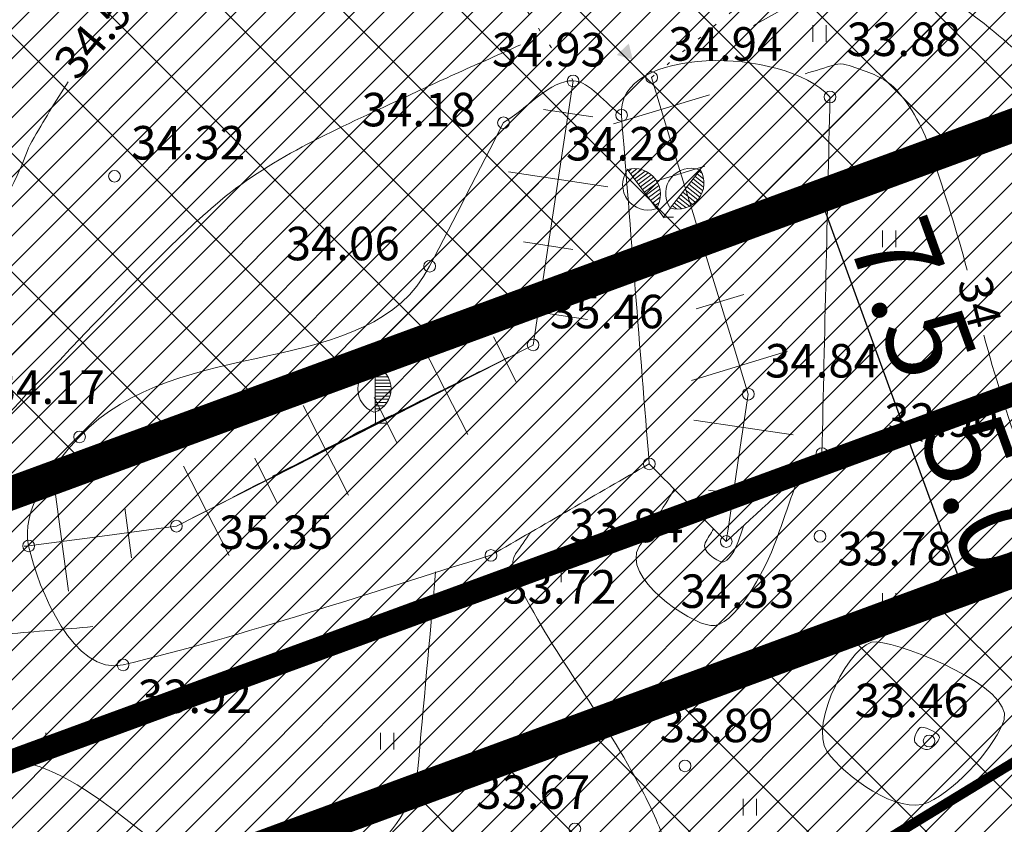
# Model space of a CAD drawing. Extents: x 558039 to 563122, y 6567862 to 6571138.
# Drawn here: x 559450 to 559479, y 6569260 to 6569284 of the extents above; entities that cross this region are included whole.
import ezdxf
from ezdxf.enums import TextEntityAlignment as Align

# ---------------------------------------------------------------- set-up
doc = ezdxf.new("R2010")
doc.units = 0
doc.header["$MEASUREMENT"] = 0
doc.header["$PDMODE"] = 1
doc.linetypes.add('DOT', pattern=[0.25, 0, -0.25])
doc.linetypes.add('HIDDEN', pattern=[0.375, 0.25, -0.125])
doc.layers.get('0').update_dxf_attribs({"linetype": 'CONTINUOUS'})
doc.layers.get('Defpoints').update_dxf_attribs({"linetype": 'CONTINUOUS'})
for name, color, linetype in [('Kinnistu piir', 14, 'CONTINUOUS'), ('M66dud', 7, 'CONTINUOUS'), ('Plan_hoonestusala', 150, 'HIDDEN'), ('Plan_piir', 1, 'CONTINUOUS'), ('SO_EE_EP', 40, 'CONTINUOUS'), ('TEHNO_0.4kV_6huliin', 6, 'E_PUHKEALA_PIIR')]:
    doc.layers.add(name, color=color, linetype=linetype)
for name, color, linetype, lineweight in [('PIIRANG_veetoru', 60, 'CONTINUOUS', 5), ('Y_AED', 7, 'CONTINUOUS', 0), ('Y_HALJASTUS', 3, 'CONTINUOUS', 0), ('Y_HORISONTAAL', 8, 'CONTINUOUS', 0), ('Y_KORGUS', 7, 'CONTINUOUS', 0), ('Y_PUNKT', 7, 'CONTINUOUS', 0), ('Y_RELJEEF', 8, 'CONTINUOUS', 0)]:
    doc.layers.add(name, color=color, linetype=linetype, lineweight=lineweight)
doc.styles.add('ARIAL', font='ARIAL.TTF')
doc.styles.add('ROMANS', font='ROMANS', dxfattribs={"height": 0.2})
doc.styles.add('SWISL', font='swissl.ttf')
doc.linetypes.add('E_PUHKEALA_PIIR', pattern='A,6,-4.5,[138,ACAD.shx,S=1.5,R=0,X=-2,Y=0],-4.5', length=15)
doc.dimstyles.new('dim-st_serv500', dxfattribs={"dimtxt": 1, "dimasz": 0.75, "dimexe": 0.18, "dimexo": 0, "dimgap": 0.3, "dimtad": 1, "dimzin": 0, "dimdsep": 46, "dimtxsty": 'SWISL', "dimblk1": 'OBLIQUE', "dimblk2": 'OBLIQUE', "dimsah": 1, "dimcen": 0.09, "dimclrd": 256, "dimclre": 256, "dimclrt": 256, "dimaunit": 1, "dimazin": 0, "dimtfac": 0.99, "dimtmove": 0, "dimatfit": 3, "dimldrblk": 'OBLIQUE', "dimfxl": 0, "dimtolj": 1, "dimtzin": 0, "dimarcsym": 0})
pattern_1 = [(45, (0, 0), (-0.44194173824, 0.44194173824), [])]

# ---------------------------------------------------------------- blocks, each defined once
blk = doc.blocks.new('_OBLIQUE')
at = {"color": 0, "linetype": 'ByBlock'}
blk.add_line((-0.5, -0.5), (0.5, 0.5), dxfattribs=at)
blk = doc.blocks.new('*D14')
at = {"layer": 'Defpoints', "color": 0}
for p in [(559475.992, 6569271.2), (559474.4, 6569270.617), (559476.12, 6569265.922)]:
    blk.add_point(p, dxfattribs=at)
at = {"layer": 'M66dud', "lineweight": -2}
for p, q in [((559474.4, 6569270.617), (559476.161, 6569271.262)), ((559477.712, 6569266.505), (559475.992, 6569271.2)), ((559476.12, 6569265.922), (559477.881, 6569266.567))]:
    blk.add_line(p, q, dxfattribs=at)
at = {"layer": 'M66dud', "lineweight": -2, "xscale": 0.75, "yscale": 0.75, "zscale": 0.75}
for p, rotation in [((559475.992, 6569271.2), 110.1183643262767), ((559477.712, 6569266.505), 290.1183643262767)]:
    blk.add_blockref('_OBLIQUE', p, dxfattribs=dict(at, rotation=rotation))
at = {"layer": 'M66dud', "insert": (559478.332, 6569269.395), "char_height": 2.5, "attachment_point": 5, "rotation": 290.1184, "style": 'ARIAL'}
blk.add_mtext('\\A1;5.0', dxfattribs=at)
blk = doc.blocks.new('*D29')
at = {"layer": 'Defpoints', "color": 0}
for p in [(559473.445, 6569278.208), (559471.852, 6569277.629), (559474.4, 6569270.617)]:
    blk.add_point(p, dxfattribs=at)
at = {"layer": 'M66dud', "lineweight": -2}
for p, q in [((559471.852, 6569277.629), (559473.614, 6569278.269)), ((559475.993, 6569271.196), (559473.445, 6569278.208)), ((559474.4, 6569270.617), (559476.162, 6569271.258))]:
    blk.add_line(p, q, dxfattribs=at)
at = {"layer": 'M66dud', "lineweight": -2, "xscale": 0.75, "yscale": 0.75, "zscale": 0.75}
for p, rotation in [((559473.445, 6569278.208), 109.9727703737819), ((559475.993, 6569271.196), 289.9727703737819)]:
    blk.add_blockref('_OBLIQUE', p, dxfattribs=dict(at, rotation=rotation))
at = {"layer": 'M66dud', "insert": (559476.196, 6569275.239), "char_height": 2.5, "attachment_point": 5, "rotation": 289.9728, "style": 'ARIAL'}
blk.add_mtext('\\A1;7.5', dxfattribs=at)

msp = doc.modelspace()

# ---------------------------------------------------------------- hatches: boundary and pattern name
at = {"layer": 'PIIRANG_veetoru'}
h = msp.add_hatch(dxfattribs=at)
h.set_pattern_fill('LINE', color=256, scale=5, style=0)
edge = h.paths.add_edge_path()
edge.add_line((559425.183, 6569355.563), (559489.759, 6569363.811))
edge.add_line((559489.759, 6569363.811), (559492.866, 6569346.331))
edge.add_line((559492.866, 6569346.331), (559494.845, 6569332.934))
edge.add_line((559494.845, 6569332.934), (559495.673, 6569208.665))
edge.add_line((559495.673, 6569208.665), (559543.074, 6569133.366))
edge.add_line((559543.074, 6569133.366), (559588.93, 6569133.154))
edge.add_line((559588.93, 6569133.154), (559590.087, 6569131.794))
edge.add_line((559590.087, 6569131.794), (559593.133, 6569134.386))
edge.add_line((559593.133, 6569134.386), (559590.786, 6569137.146))
edge.add_line((559590.786, 6569137.146), (559545.289, 6569137.355))
edge.add_line((559545.289, 6569137.355), (559499.665, 6569209.831))
edge.add_line((559499.665, 6569209.831), (559499.227, 6569275.64))
edge.add_line((559499.227, 6569275.64), (559526.472, 6569275.542))
edge.add_line((559526.472, 6569275.542), (559527.447, 6569279.539))
edge.add_line((559527.447, 6569279.539), (559499.2, 6569279.64))
edge.add_line((559499.2, 6569279.64), (559498.843, 6569333.241))
edge.add_line((559498.843, 6569333.241), (559498.466, 6569335.792))
edge.add_line((559498.466, 6569335.792), (559538.844, 6569326.219))
edge.add_line((559538.844, 6569326.219), (559539.769, 6569330.03))
edge.add_line((559539.769, 6569330.03), (559497.837, 6569340.052))
edge.add_line((559497.837, 6569340.052), (559496.814, 6569346.973))
edge.add_line((559496.814, 6569346.973), (559490.161, 6569384.409))
edge.add_line((559490.161, 6569384.409), (559485.556, 6569427.5))
edge.add_line((559485.556, 6569427.5), (559477.106, 6569512.674))
edge.add_line((559477.106, 6569512.674), (559475.187, 6569525.89))
edge.add_line((559475.187, 6569525.89), (559468.549, 6569563.498))
edge.add_arc((559466.58, 6569563.15), 2, 10.0098, 190.0098)
edge.add_line((559464.61, 6569562.803), (559471.237, 6569525.255))
edge.add_line((559471.237, 6569525.255), (559473.135, 6569512.189))
edge.add_line((559473.135, 6569512.189), (559481.577, 6569427.09))
edge.add_line((559481.577, 6569427.09), (559486.199, 6569383.846))
edge.add_line((559486.199, 6569383.846), (559489.058, 6569367.754))
edge.add_line((559489.058, 6569367.754), (559424.675, 6569359.54))
edge.add_line((559424.675, 6569359.54), (559425.183, 6569355.563))
at = {"layer": 'Plan_hoonestusala', "linetype": 'Continuous', "lineweight": 13}
h = msp.add_hatch(dxfattribs=at)
h.set_pattern_fill('NET', color=256, scale=20, angle=45, style=0)
edge = h.paths.add_edge_path()
edge.add_arc((559374.426, 6569286.55), 34.84, 19.8644, 20.0832)
edge.add_line((559407.147, 6569298.514), (559481.053, 6569325.631))
edge.add_line((559481.053, 6569325.631), (559481.443, 6569281.224))
edge.add_line((559481.443, 6569281.224), (559421.435, 6569259.201))
edge.add_line((559421.435, 6569259.201), (559407.147, 6569298.514))
h = msp.add_hatch(dxfattribs=at)
h.set_pattern_fill('NET', color=256, scale=20, angle=45, style=0)
h.paths.add_polyline_path([(559440.29, 6569252.796), (559481.56, 6569267.964), (559481.865, 6569233.279), (559440.472, 6569231.512)])
at = {"layer": 'SO_EE_EP', "lineweight": 5, "ltscale": 0.5}
h = msp.add_hatch(dxfattribs=at)
h.set_pattern_fill('ANSI31', color=256, scale=5, style=0)
h.set_pattern_definition(pattern_1)
h.paths.add_polyline_path([(559465.402, 6569580.303), (559539.247, 6569611.421), (559557.58, 6569551.673), (559472.318, 6569541.065)])
h.paths.add_polyline_path([(559474.056, 6569531.204), (559560.559, 6569541.967), (559571.669, 6569498.134), (559479.906, 6569486.717), (559477.405, 6569512.208)])
h.paths.add_polyline_path([(559479.906, 6569486.717), (559571.669, 6569498.134), (559579.098, 6569468.828), (559482.837, 6569456.852)])
h.paths.add_polyline_path([(559482.837, 6569456.852), (559579.098, 6569468.828), (559589.48, 6569427.87), (559552.587, 6569424.676), (559486.555, 6569418.959)])
h.paths.add_polyline_path([(559552.587, 6569424.676), (559589.48, 6569427.87), (559612.059, 6569372.608), (559542.724, 6569342.113), (559541.301, 6569336.284), (559531.586, 6569338.656)])
h.paths.add_polyline_path([(559486.555, 6569418.959), (559552.587, 6569424.676), (559531.586, 6569338.656), (559496.613, 6569347.194), (559490.121, 6569382.612)])
h.paths.add_polyline_path([(559533.97, 6569306.258), (559529.015, 6569285.96), (559526.574, 6569275.96), (559608.93, 6569243.794), (559611.146, 6569298.849)])
h.paths.add_polyline_path([(559613.931, 6569368.024), (559611.146, 6569298.849), (559533.97, 6569306.258), (559538.929, 6569326.57), (559541.301, 6569336.284), (559542.724, 6569342.113), (559612.059, 6569372.608)])
h.paths.add_polyline_path([(559499.585, 6569208.311), (559607.502, 6569208.311), (559604.532, 6569140.966), (559589.815, 6569140.966), (559589.815, 6569136.727), (559545.075, 6569136.727)])
h.paths.add_polyline_path([(559498.99, 6569275.96), (559526.574, 6569275.96), (559608.93, 6569243.794), (559607.502, 6569208.311), (559499.585, 6569208.311)])
h.paths.add_polyline_path([(559390.44, 6569239.86), (559488.99, 6569275.96), (559489.539, 6569213.548), (559408.722, 6569210.165)])
h.paths.add_polyline_path([(559381.878, 6569354.586), (559424.63, 6569359.905), (559425.124, 6569355.936), (559425.383, 6569313.109), (559384.016, 6569297.96)])
h.paths.add_polyline_path([(559425.124, 6569355.936), (559483.513, 6569363.2), (559488.46, 6569336.21), (559425.383, 6569313.109)])
h.paths.add_polyline_path([(559426.572, 6569406.799), (559476.896, 6569414.997), (559480.21, 6569381.22), (559481.712, 6569373.027), (559429.322, 6569366.535)])
h.paths.add_polyline_path([(559379.453, 6569399.123), (559426.572, 6569406.799), (559429.322, 6569366.535), (559423.889, 6569365.859), (559424.383, 6569361.891), (559381.888, 6569356.604)])
h.paths.add_polyline_path([(559377.803, 6569443.75), (559472.915, 6569455.567), (559476.896, 6569414.997), (559426.572, 6569406.799), (559379.453, 6569399.123)])
h = msp.add_hatch(dxfattribs=at)
h.set_pattern_fill('ANSI31', color=256, scale=5, style=0)
h.set_pattern_definition(pattern_1)
h.paths.add_polyline_path([(559360.07, 6569289.19), (559488.46, 6569336.21), (559488.99, 6569275.96), (559390.44, 6569239.86)])

# ---------------------------------------------------------------- linework, layer by layer
at = {"layer": 'Kinnistu piir', "const_width": 0.25}
for points in [[(559455.95, 6569576.32), (559614.9, 6569643.3), (559911.67, 6569647.75), (559890.44, 6569611.05), (559891.69, 6569600.74), (559916.44, 6569397.87), (559927.12, 6569309.7), (560042.55, 6568989.85), (559799.61, 6568849.2), (559740.81, 6568672.8), (559739.14, 6568667.79), (559554.97, 6568687.78), (559552.03, 6568693.26), (559487.2, 6568742.59), (559296.93, 6569043.64), (559318.98, 6569146.18), (559271.75, 6569212.56), (559390.44, 6569239.86), (559488.99, 6569275.96), (559488.46, 6569336.21), (559480.21, 6569381.22), (559467.49, 6569510.85), (559455.95, 6569576.32)], [(559360.07, 6569289.19), (559488.46, 6569336.21), (559488.99, 6569275.96), (559390.44, 6569239.86), (559360.07, 6569289.19)]]:
    msp.add_lwpolyline(points, dxfattribs=at)
at = {"layer": 'Plan_hoonestusala', "ltscale": 10, "const_width": 1, "flags": 128}
msp.add_lwpolyline([(559407.193, 6569298.389, 0.000955), (559407.147, 6569298.514), (559407.147, 6569298.514), (559481.053, 6569325.631), (559481.443, 6569281.224), (559421.435, 6569259.201), (559407.147, 6569298.514)], format="xyb", dxfattribs=at)
msp.add_lwpolyline([(559440.29, 6569252.796), (559481.56, 6569267.964), (559481.865, 6569233.279), (559440.472, 6569231.512)], close=True, dxfattribs=at)
at = {"layer": 'Plan_piir', "const_width": 0.7, "flags": 128}
msp.add_lwpolyline([(559390.44, 6569239.86), (559488.99, 6569275.96), (559489.539, 6569213.548), (559408.722, 6569210.165)], close=True, dxfattribs=at)
at = {"layer": 'TEHNO_0.4kV_6huliin', "ltscale": 0.5, "const_width": 0.3, "flags": 128}
msp.add_lwpolyline([(559465.652, 6569253.121), (559489.828, 6569267.846), (559489.74, 6569282.835), (559490.711, 6569283.805)], dxfattribs=at)
at = {"layer": 'Y_AED'}
msp.add_solid([(559467.35, 6569282.5), (559467.71, 6569282.84), (559467.83, 6569282.36)], dxfattribs=at)
at = {"layer": 'Y_HALJASTUS', "linetype": 'DOT', "ltscale": 2}
for p, q in [((559464.68, 6569283.8), (559466.05, 6569281.73)), ((559468.39, 6569281.83), (559470.96, 6569283.94)), ((559443.07, 6569267.29), (559449.78, 6569267.84))]:
    msp.add_line(p, q, dxfattribs=at)
at = {"layer": 'Y_HALJASTUS'}
for p, q in [((559473.21, 6569283.39), (559473.21, 6569282.89)), ((559473.61, 6569283.39), (559473.61, 6569282.89)), ((559468.54, 6569277.92), (559467.66, 6569279.09)), ((559467.7, 6569279.03), (559467.78, 6569279.09)), ((559467.76, 6569278.95), (559467.95, 6569279.1)), ((559467.82, 6569278.87), (559468.08, 6569279.07)), ((559467.88, 6569278.79), (559468.2, 6569279.03)), ((559467.94, 6569278.72), (559468.29, 6569278.98)), ((559468.95, 6569277.93), (559469.85, 6569279.08)), ((559469.81, 6569279.03), (559469.89, 6569278.97)), ((559468, 6569278.64), (559468.38, 6569278.92)), ((559468.06, 6569278.56), (559468.45, 6569278.85)), ((559468.12, 6569278.48), (559468.51, 6569278.77)), ((559468.18, 6569278.4), (559468.56, 6569278.68)), ((559469.57, 6569278.72), (559469.91, 6569278.45)), ((559469.63, 6569278.8), (559469.94, 6569278.55)), ((559469.69, 6569278.87), (559469.95, 6569278.67)), ((559469.75, 6569278.95), (559469.94, 6569278.8)), ((559468.24, 6569278.32), (559468.6, 6569278.59)), ((559468.3, 6569278.24), (559468.64, 6569278.49)), ((559468.36, 6569278.16), (559468.65, 6569278.37)), ((559469.32, 6569278.4), (559469.69, 6569278.11)), ((559469.38, 6569278.48), (559469.77, 6569278.18)), ((559469.44, 6569278.56), (559469.82, 6569278.26)), ((559469.5, 6569278.64), (559469.88, 6569278.34)), ((559468.42, 6569278.08), (559468.65, 6569278.25)), ((559468.48, 6569278), (559468.61, 6569278.09)), ((559469.07, 6569278.09), (559469.29, 6569277.91)), ((559469.13, 6569278.17), (559469.41, 6569277.95)), ((559469.2, 6569278.24), (559469.52, 6569277.99)), ((559469.26, 6569278.32), (559469.61, 6569278.04)), ((559468.53, 6569277.91), (559468.54, 6569277.92)), ((559468.55, 6569277.93), (559468.77, 6569277.64)), ((559468.96, 6569277.93), (559468.74, 6569277.65)), ((559468.94, 6569277.94), (559468.95, 6569277.93)), ((559469.01, 6569278.01), (559469.14, 6569277.91)), ((559468.75, 6569277.66), (559469.05, 6569277.66)), ((559475.29, 6569277.26), (559475.29, 6569276.76)), ((559475.69, 6569277.26), (559475.69, 6569276.76)), ((559460.13, 6569271.83), (559460.13, 6569273.24)), ((559460.13, 6569273.18), (559460.22, 6569273.18)), ((559460.13, 6569273.08), (559460.36, 6569273.08)), ((559460.13, 6569272.99), (559460.45, 6569272.99)), ((559460.13, 6569272.89), (559460.51, 6569272.89)), ((559460.13, 6569272.79), (559460.55, 6569272.79)), ((559460.13, 6569272.7), (559460.59, 6569272.7)), ((559460.13, 6569272.6), (559460.59, 6569272.6)), ((559460.13, 6569272.5), (559460.6, 6569272.5)), ((559460.13, 6569272.41), (559460.59, 6569272.41)), ((559460.13, 6569272.31), (559460.57, 6569272.31)), ((559460.13, 6569272.22), (559460.53, 6569272.22)), ((559460.13, 6569272.12), (559460.47, 6569272.12)), ((559460.13, 6569272.02), (559460.4, 6569272.02)), ((559460.13, 6569271.93), (559460.28, 6569271.93)), ((559460.12, 6569271.83), (559460.13, 6569271.83)), ((559460.14, 6569271.83), (559460.14, 6569271.49)), ((559460.12, 6569271.51), (559460.45, 6569271.51)), ((559465.29, 6569267.26), (559465.29, 6569266.76)), ((559465.69, 6569267.26), (559465.69, 6569266.76)), ((559475.29, 6569266.43), (559475.29, 6569265.93)), ((559475.69, 6569266.43), (559475.69, 6569265.93)), ((559450.29, 6569262.26), (559450.29, 6569261.76)), ((559450.69, 6569262.26), (559450.69, 6569261.76)), ((559460.29, 6569262.26), (559460.29, 6569261.76)), ((559460.69, 6569262.26), (559460.69, 6569261.76)), ((559471.13, 6569260.29), (559471.13, 6569259.79)), ((559471.53, 6569260.29), (559471.53, 6569259.79))]:
    msp.add_line(p, q, dxfattribs=at)
for centre, radius, start, end in [((559468.285, 6569278.628), 0.758, 145.3634, 287.5334), ((559467.877, 6569278.33), 0.78, 327.3434, 106.3024), ((559469.569, 6569278.361), 0.758, 70.1099, 212.2799), ((559469.177, 6569278.68), 0.78, 252.0899, 31.0489), ((559460.343, 6569272.526), 0.73, 108.1754, 250.3454), ((559459.856, 6569272.535), 0.751, 290.1553, 69.1143)]:
    msp.add_arc(centre, radius, start, end, dxfattribs=at)
at = {"layer": 'Y_HORISONTAAL'}
for points, knots in [([(559395.74, 6569257.28), (559394.054, 6569257.136), (559392.359, 6569257.083), (559390.67, 6569257.05), (559390.308, 6569257.043), (559389.948, 6569257.101), (559389.59, 6569257.18), (559388.173, 6569257.491), (559386.897, 6569258.204), (559385.53, 6569258.62), (559385.248, 6569258.706), (559384.941, 6569258.792), (559384.65, 6569258.74), (559383.585, 6569258.548), (559382.22, 6569257.674), (559382.08, 6569256.75), (559381.94, 6569255.827), (559382.891, 6569254.734), (559383.56, 6569253.86), (559383.924, 6569253.384), (559384.263, 6569252.917), (559384.68, 6569252.49), (559384.872, 6569252.294), (559385.08, 6569252.121), (559385.29, 6569251.95), (559386.015, 6569251.357), (559386.929, 6569251.306), (559387.69, 6569250.47), (559387.714, 6569250.443), (559387.738, 6569250.417), (559387.73, 6569250.39), (559387.534, 6569249.737), (559387.154, 6569249.078), (559386.76, 6569248.43), (559386.591, 6569248.152), (559386.421, 6569247.903), (559386.25, 6569247.64), (559386.156, 6569247.495), (559386.064, 6569247.352), (559385.96, 6569247.21), (559385.613, 6569246.736), (559384.995, 6569246.463), (559384.44, 6569246.39), (559383.334, 6569246.244), (559382.09, 6569246.444), (559381.04, 6569246.93), (559381.006, 6569246.946), (559380.973, 6569246.962), (559380.94, 6569246.98), (559380.859, 6569247.024), (559380.786, 6569247.076), (559380.7, 6569247.12), (559379.582, 6569247.694), (559378.388, 6569248.088), (559377.2, 6569248.06), (559377.024, 6569248.056), (559376.847, 6569247.992), (559376.67, 6569247.97), (559375.817, 6569247.866), (559374.924, 6569247.596), (559374.08, 6569247.86), (559372.012, 6569248.506), (559370.7, 6569250.413), (559369.3, 6569252.04), (559368.531, 6569252.934), (559367.981, 6569253.977), (559367.14, 6569254.78), (559366.187, 6569255.69), (559365.201, 6569256.567), (559364.24, 6569257.47), (559362.857, 6569258.77), (559361.342, 6569259.923), (559360.14, 6569261.42), (559359.187, 6569262.607), (559358.626, 6569264.021), (559357.9, 6569265.34), (559356.751, 6569267.429), (559355.638, 6569269.562), (559354.5, 6569271.63), (559352.977, 6569274.398), (559348.117, 6569276.669), (559348.9, 6569279.39), (559349.793, 6569282.491), (559352.671, 6569285.631), (559354.38, 6569288.82), (559355.052, 6569290.074), (559355.73, 6569291.342), (559356.39, 6569292.61), (559357.131, 6569294.033), (559357.643, 6569295.556), (559358.39, 6569296.99), (559358.453, 6569297.111), (559358.547, 6569297.21), (559358.65, 6569297.3), (559359.093, 6569297.687), (559359.673, 6569297.875), (559360.1, 6569298.27), (559362.214, 6569300.227), (559364.21, 6569302.312), (559366.16, 6569304.43), (559366.928, 6569305.264), (559367.527, 6569306.219), (559368.33, 6569307.05), (559368.589, 6569307.318), (559368.906, 6569307.531), (559369.26, 6569307.63), (559369.511, 6569307.7), (559369.77, 6569307.731), (559370.02, 6569307.8), (559370.62, 6569307.964), (559371.221, 6569308.131), (559371.82, 6569308.3), (559375.666, 6569309.385), (559379.361, 6569310.877), (559383.29, 6569311.81), (559383.293, 6569311.811), (559383.297, 6569311.81), (559383.3, 6569311.81), (559385.227, 6569311.924), (559387.153, 6569312.36), (559389.08, 6569312.38), (559391.02, 6569312.4), (559392.957, 6569311.772), (559394.9, 6569311.81), (559397.173, 6569311.854), (559399.46, 6569311.927), (559401.74, 6569311.97), (559402.953, 6569311.993), (559404.167, 6569312.007), (559405.38, 6569312.03), (559407.089, 6569312.063), (559408.803, 6569312.114), (559410.49, 6569312.45), (559412.634, 6569312.877), (559414.699, 6569313.524), (559416.82, 6569313.99), (559419.289, 6569314.533), (559421.762, 6569315.06), (559424.23, 6569315.61), (559424.877, 6569315.754), (559425.523, 6569315.904), (559426.17, 6569316.05), (559426.333, 6569316.087), (559426.496, 6569316.121), (559426.66, 6569316.15), (559427.024, 6569316.214), (559427.404, 6569316.142), (559427.77, 6569316.08), (559428.303, 6569315.989), (559428.802, 6569315.753), (559429.34, 6569315.68), (559429.679, 6569315.634), (559430.021, 6569315.617), (559430.36, 6569315.63), (559430.43, 6569315.633), (559430.5, 6569315.636), (559430.57, 6569315.65), (559430.807, 6569315.696), (559431.038, 6569315.752), (559431.27, 6569315.81), (559432.069, 6569316.011), (559432.843, 6569316.286), (559433.65, 6569316.47), (559437.011, 6569317.234), (559440.444, 6569317.41), (559443.85, 6569317.76), (559444.208, 6569317.797), (559444.572, 6569317.831), (559444.93, 6569317.79), (559445.534, 6569317.72), (559446.111, 6569317.405), (559446.58, 6569317.02), (559448.927, 6569315.097), (559451.273, 6569313.173), (559453.62, 6569311.25)], [0, 0, 0, 0, 0.024967, 0.024967, 0.024967, 0.030319, 0.030319, 0.030319, 0.051511, 0.051511, 0.051511, 0.05588, 0.05588, 0.05588, 0.07187, 0.07187, 0.07187, 0.087843, 0.087843, 0.087843, 0.096548, 0.096548, 0.096548, 0.100556, 0.100556, 0.100556, 0.114427, 0.114427, 0.114427, 0.114867, 0.114867, 0.114867, 0.125625, 0.125625, 0.125625, 0.130251, 0.130251, 0.130251, 0.132803, 0.132803, 0.132803, 0.141299, 0.141299, 0.141299, 0.158235, 0.158235, 0.158235, 0.158785, 0.158785, 0.158785, 0.160152, 0.160152, 0.160152, 0.17798, 0.17798, 0.17798, 0.180625, 0.180625, 0.180625, 0.193377, 0.193377, 0.193377, 0.224615, 0.224615, 0.224615, 0.241779, 0.241779, 0.241779, 0.261238, 0.261238, 0.261238, 0.289246, 0.289246, 0.289246, 0.311456, 0.311456, 0.311456, 0.346631, 0.346631, 0.346631, 0.393708, 0.393708, 0.393708, 0.447363, 0.447363, 0.447363, 0.468468, 0.468468, 0.468468, 0.492155, 0.492155, 0.492155, 0.494145, 0.494145, 0.494145, 0.502727, 0.502727, 0.502727, 0.545237, 0.545237, 0.545237, 0.561973, 0.561973, 0.561973, 0.567365, 0.567365, 0.567365, 0.571196, 0.571196, 0.571196, 0.580386, 0.580386, 0.580386, 0.639395, 0.639395, 0.639395, 0.639444, 0.639444, 0.639444, 0.668017, 0.668017, 0.668017, 0.696785, 0.696785, 0.696785, 0.730443, 0.730443, 0.730443, 0.748352, 0.748352, 0.748352, 0.773576, 0.773576, 0.773576, 0.805624, 0.805624, 0.805624, 0.842938, 0.842938, 0.842938, 0.852724, 0.852724, 0.852724, 0.855184, 0.855184, 0.855184, 0.860656, 0.860656, 0.860656, 0.868626, 0.868626, 0.868626, 0.87365, 0.87365, 0.87365, 0.874688, 0.874688, 0.874688, 0.87822, 0.87822, 0.87822, 0.89037, 0.89037, 0.89037, 0.940948, 0.940948, 0.940948, 0.946264, 0.946264, 0.946264, 0.955221, 0.955221, 0.955221, 1, 1, 1, 1]), ([(559482.4, 6569278.51), (559481.513, 6569280.037), (559480.637, 6569281.37), (559479.18, 6569282.71), (559477.702, 6569284.07), (559475.993, 6569285.123), (559474.31, 6569284.97), (559474.3, 6569284.969), (559474.289, 6569284.965), (559474.28, 6569284.96), (559473.333, 6569284.433), (559472.387, 6569283.907), (559471.44, 6569283.38)], [0, 0, 0, 0, 0.379575, 0.379575, 0.379575, 0.76464, 0.76464, 0.76464, 0.766908, 0.766908, 0.766908, 1, 1, 1, 1]), ([(559464.47, 6569282.8), (559463.857, 6569282.527), (559463.243, 6569282.253), (559462.63, 6569281.98), (559462.006, 6569281.702), (559461.389, 6569281.41), (559460.77, 6569281.12), (559458.884, 6569280.237), (559456.944, 6569279.391), (559455.35, 6569278.02), (559454.065, 6569276.915), (559452.939, 6569275.685), (559451.76, 6569274.49), (559451.189, 6569273.911), (559450.647, 6569273.313), (559450.07, 6569272.73), (559448.119, 6569270.76), (559445.891, 6569267.559), (559443.21, 6569268.16), (559443.017, 6569268.203), (559442.823, 6569268.247), (559442.63, 6569268.29)], [0, 0, 0, 0, 0.075675, 0.075675, 0.075675, 0.152656, 0.152656, 0.152656, 0.387217, 0.387217, 0.387217, 0.576355, 0.576355, 0.576355, 0.668018, 0.668018, 0.668018, 0.977671, 0.977671, 0.977671, 1, 1, 1, 1]), ([(559477.82, 6569276.07), (559477.524, 6569277.203), (559477.158, 6569278.312), (559476.8, 6569279.43), (559476.57, 6569280.148), (559476.273, 6569280.809), (559475.74, 6569281.42), (559475.416, 6569281.791), (559474.997, 6569281.944), (559474.55, 6569282.1), (559474.325, 6569282.178), (559474.09, 6569282.277), (559473.87, 6569282.21), (559473.573, 6569282.12), (559473.277, 6569282.03), (559472.98, 6569281.94)], [0, 0, 0, 0, 0.401048, 0.401048, 0.401048, 0.658564, 0.658564, 0.658564, 0.815102, 0.815102, 0.815102, 0.893776, 0.893776, 0.893776, 1, 1, 1, 1]), ([(559450.96, 6569281.7), (559450.581, 6569281.119), (559450.224, 6569280.523), (559449.88, 6569279.92), (559449.734, 6569279.664), (559449.654, 6569279.378), (559449.53, 6569279.11), (559449.013, 6569277.996), (559448.543, 6569276.974), (559447.65, 6569275.96), (559446.756, 6569274.946), (559445.258, 6569274.157), (559444.23, 6569274.63), (559442.862, 6569275.26), (559441.6, 6569276.602), (559440.2, 6569277.39), (559440.065, 6569277.466), (559439.935, 6569277.559), (559439.78, 6569277.6), (559438.571, 6569277.918), (559437.333, 6569277.778), (559436.12, 6569277.71), (559434.206, 6569277.602), (559432.292, 6569277.09), (559430.38, 6569277.04), (559429.909, 6569277.028), (559429.444, 6569277.118), (559428.98, 6569277.29), (559428.482, 6569277.475), (559428.075, 6569277.764), (559427.66, 6569278.06), (559427.119, 6569278.447), (559426.937, 6569279.392), (559426.28, 6569279.5), (559425.718, 6569279.593), (559425.154, 6569279.652), (559424.59, 6569279.72), (559424.19, 6569279.768), (559423.789, 6569279.812), (559423.39, 6569279.86), (559422.913, 6569279.918), (559422.489, 6569280.476), (559422.05, 6569280.4), (559420.081, 6569280.06), (559418.12, 6569278.727), (559416.28, 6569277.46), (559415.805, 6569277.133), (559415.4, 6569276.772), (559414.94, 6569276.46), (559413.528, 6569275.501), (559411.955, 6569274.776), (559410.58, 6569273.75), (559409.993, 6569273.312), (559409.458, 6569272.815), (559408.92, 6569272.32), (559407.627, 6569271.131), (559406.483, 6569269.803), (559405.18, 6569268.61), (559403.881, 6569267.421), (559402.447, 6569266.454), (559400.86, 6569265.63), (559400.119, 6569265.245), (559399.356, 6569264.969), (559398.55, 6569264.81), (559397.347, 6569264.572), (559396.147, 6569264.356), (559394.93, 6569264.29)], [0, 0, 0, 0, 0.031311, 0.031311, 0.031311, 0.04458, 0.04458, 0.04458, 0.099747, 0.099747, 0.099747, 0.154931, 0.154931, 0.154931, 0.228387, 0.228387, 0.228387, 0.235449, 0.235449, 0.235449, 0.290515, 0.290515, 0.290515, 0.377422, 0.377422, 0.377422, 0.398809, 0.398809, 0.398809, 0.42179, 0.42179, 0.42179, 0.451785, 0.451785, 0.451785, 0.477414, 0.477414, 0.477414, 0.495583, 0.495583, 0.495583, 0.517309, 0.517309, 0.517309, 0.614696, 0.614696, 0.614696, 0.639841, 0.639841, 0.639841, 0.717042, 0.717042, 0.717042, 0.749992, 0.749992, 0.749992, 0.829215, 0.829215, 0.829215, 0.908139, 0.908139, 0.908139, 0.945002, 0.945002, 0.945002, 1, 1, 1, 1]), ([(559514.16, 6569166.8), (559512.387, 6569168.816), (559510.752, 6569170.631), (559509.13, 6569173.09), (559508.683, 6569173.767), (559508.414, 6569174.498), (559508.48, 6569175.21), (559508.502, 6569175.443), (559508.626, 6569175.676), (559508.67, 6569175.91), (559508.755, 6569176.368), (559508.991, 6569176.876), (559508.83, 6569177.32), (559508.202, 6569179.056), (559507.546, 6569180.786), (559506.91, 6569182.52), (559506.383, 6569183.956), (559505.859, 6569185.394), (559505.33, 6569186.83), (559505.244, 6569187.062), (559505.134, 6569187.285), (559505.03, 6569187.51), (559504.372, 6569188.931), (559503.345, 6569190.142), (559502.73, 6569191.61), (559502.029, 6569193.284), (559501.79, 6569195.053), (559501.47, 6569196.82), (559500.97, 6569199.576), (559500.696, 6569202.418), (559500.67, 6569205.14), (559500.659, 6569206.282), (559501.517, 6569207.379), (559501.67, 6569208.5), (559501.682, 6569208.585), (559501.661, 6569208.675), (559501.62, 6569208.76), (559500.73, 6569210.583), (559497.016, 6569208.56), (559496.05, 6569209.97), (559493.98, 6569212.99), (559497.622, 6569219.375), (559494.66, 6569222.1), (559494.239, 6569222.487), (559493.781, 6569222.852), (559493.31, 6569223.19), (559492.412, 6569223.834), (559491.24, 6569223.949), (559490.5, 6569224.94), (559488.122, 6569228.123), (559488.425, 6569231.797), (559488.29, 6569235.34), (559488.226, 6569237.026), (559488.252, 6569238.715), (559488.17, 6569240.4), (559488.028, 6569243.312), (559487.859, 6569246.217), (559487.49, 6569249.12), (559487.308, 6569250.552), (559486.882, 6569251.949), (559486.24, 6569253.25), (559485.54, 6569254.667), (559484.754, 6569256.006), (559484.03, 6569257.4), (559483.83, 6569257.786), (559483.621, 6569258.15), (559483.46, 6569258.57), (559483.363, 6569258.823), (559483.533, 6569259.091), (559483.52, 6569259.35), (559483.432, 6569261.167), (559483.359, 6569262.985), (559482.77, 6569264.78), (559482.051, 6569266.97), (559480.127, 6569268.457), (559479.42, 6569270.57), (559479.026, 6569271.747), (559478.635, 6569272.928), (559478.32, 6569274.13)], [0, 0, 0, 0, 0.067186, 0.067186, 0.067186, 0.085683, 0.085683, 0.085683, 0.091734, 0.091734, 0.091734, 0.103572, 0.103572, 0.103572, 0.149813, 0.149813, 0.149813, 0.188107, 0.188107, 0.188107, 0.194307, 0.194307, 0.194307, 0.233523, 0.233523, 0.233523, 0.278238, 0.278238, 0.278238, 0.347964, 0.347964, 0.347964, 0.377208, 0.377208, 0.377208, 0.379417, 0.379417, 0.379417, 0.426966, 0.426966, 0.426966, 0.528817, 0.528817, 0.528817, 0.543291, 0.543291, 0.543291, 0.570906, 0.570906, 0.570906, 0.659601, 0.659601, 0.659601, 0.701823, 0.701823, 0.701823, 0.774786, 0.774786, 0.774786, 0.810782, 0.810782, 0.810782, 0.850005, 0.850005, 0.850005, 0.860862, 0.860862, 0.860862, 0.867388, 0.867388, 0.867388, 0.913115, 0.913115, 0.913115, 0.968917, 0.968917, 0.968917, 1, 1, 1, 1]), ([(559472.81, 6569269.99), (559472.583, 6569269.347), (559472.357, 6569268.703), (559472.13, 6569268.06), (559471.769, 6569267.034), (559470.83, 6569265.378), (559470.16, 6569265.46), (559469.505, 6569265.54), (559467.464, 6569266.915), (559468.02, 6569267.82), (559468.37, 6569268.39), (559468.72, 6569268.96), (559469.07, 6569269.53)], [0, 0, 0, 0, 0.194871, 0.194871, 0.194871, 0.505519, 0.505519, 0.505519, 0.808905, 0.808905, 0.808905, 1, 1, 1, 1]), ([(559471.15, 6569268.46), (559471.097, 6569268.303), (559471.043, 6569268.147), (559470.99, 6569267.99), (559470.905, 6569267.74), (559470.673, 6569267.345), (559470.51, 6569267.36), (559470.351, 6569267.375), (559469.858, 6569267.709), (559469.99, 6569267.93), (559470.073, 6569268.07), (559470.157, 6569268.21), (559470.24, 6569268.35)], [0, 0, 0, 0, 0.19479, 0.19479, 0.19479, 0.505528, 0.505528, 0.505528, 0.808237, 0.808237, 0.808237, 1, 1, 1, 1]), ([(559469.76, 6569250.08), (559468.61, 6569251.41), (559467.579, 6569252.814), (559466.72, 6569254.36), (559465.912, 6569255.814), (559469.373, 6569257.311), (559468.86, 6569258.81), (559468.664, 6569259.382), (559468.41, 6569259.967), (559468.11, 6569260.54), (559466.979, 6569262.698), (559465.535, 6569264.515), (559464.45, 6569266.63), (559464.301, 6569266.921), (559464.145, 6569267.332), (559464.33, 6569267.6), (559464.477, 6569267.813), (559464.623, 6569268.027), (559464.77, 6569268.24)], [0, 0, 0, 0, 0.250796, 0.250796, 0.250796, 0.48669, 0.48669, 0.48669, 0.576769, 0.576769, 0.576769, 0.916204, 0.916204, 0.916204, 0.962897, 0.962897, 0.962897, 1, 1, 1, 1]), ([(559461.94, 6569267.07), (559461.76, 6569265.08), (559461.58, 6569263.09), (559461.4, 6569261.1), (559461.227, 6569259.189), (559458.7, 6569257.389), (559457.06, 6569257.32), (559454.78, 6569257.224), (559452.556, 6569260.413), (559450.09, 6569261.25), (559449.514, 6569261.446), (559448.858, 6569261.677), (559448.26, 6569261.63), (559447.503, 6569261.571), (559446.858, 6569261.072), (559446.23, 6569260.42), (559445.129, 6569259.276), (559444.446, 6569257.537), (559445.11, 6569256.43), (559446.008, 6569254.932), (559447.692, 6569253.747), (559449.33, 6569252.74), (559450.27, 6569252.162), (559452.058, 6569252.938), (559452.44, 6569251.91), (559452.667, 6569251.301), (559452.745, 6569250.675), (559452.87, 6569250.05), (559453.573, 6569246.548), (559453.842, 6569243), (559454.79, 6569239.52), (559455.209, 6569237.982), (559456.59, 6569236.989), (559457.86, 6569235.92), (559460.354, 6569233.821), (559463.043, 6569232.447), (559465.78, 6569231.06), (559467.884, 6569229.994), (559470.81, 6569228.223), (559472.88, 6569230.28), (559475.668, 6569233.05), (559476.486, 6569236.564), (559475.56, 6569239.52), (559474.87, 6569241.723), (559473.976, 6569244.009), (559472.74, 6569246.11), (559472.491, 6569246.534), (559472.254, 6569246.943), (559471.98, 6569247.34)], [0, 0, 0, 0, 0.067378, 0.067378, 0.067378, 0.13207, 0.13207, 0.13207, 0.22201, 0.22201, 0.22201, 0.243018, 0.243018, 0.243018, 0.269582, 0.269582, 0.269582, 0.316164, 0.316164, 0.316164, 0.379174, 0.379174, 0.379174, 0.415355, 0.415355, 0.415355, 0.436813, 0.436813, 0.436813, 0.557124, 0.557124, 0.557124, 0.610305, 0.610305, 0.610305, 0.714752, 0.714752, 0.714752, 0.795038, 0.795038, 0.795038, 0.903178, 0.903178, 0.903178, 0.983748, 0.983748, 0.983748, 1, 1, 1, 1]), ([(559451.7, 6569265.43), (559450.847, 6569265.357), (559449.993, 6569265.283), (559449.14, 6569265.21), (559447.595, 6569265.077), (559446.228, 6569264.151), (559444.86, 6569263.39), (559444.032, 6569262.929), (559443.484, 6569262.177), (559442.6, 6569261.71), (559440.988, 6569260.859), (559439.335, 6569260.056), (559437.66, 6569260.32), (559436.991, 6569260.425), (559436.316, 6569260.571), (559435.65, 6569260.73), (559434.558, 6569260.992), (559433.465, 6569261.236), (559432.38, 6569261.52), (559432.23, 6569261.559), (559432.08, 6569261.6), (559431.93, 6569261.64), (559431.4, 6569261.782), (559430.87, 6569261.938), (559430.34, 6569262.08), (559429.553, 6569262.291), (559428.759, 6569262.071), (559427.98, 6569261.42), (559426.268, 6569259.99), (559425.872, 6569258.519), (559424.88, 6569257.02), (559424.836, 6569256.954), (559424.795, 6569256.886), (559424.75, 6569256.82), (559424.667, 6569256.696), (559424.574, 6569256.581), (559424.45, 6569256.49), (559424.053, 6569256.197), (559423.603, 6569256.048), (559423.16, 6569255.87), (559420.602, 6569254.841), (559417.466, 6569255.161), (559415.25, 6569253.45), (559414.39, 6569252.786), (559413.761, 6569251.909), (559412.97, 6569251.19), (559412.775, 6569251.012), (559412.575, 6569250.838), (559412.38, 6569250.66), (559411.993, 6569250.307), (559411.603, 6569249.968), (559411.28, 6569249.54), (559410.624, 6569248.672), (559410.303, 6569247.644), (559409.99, 6569246.63)], [0, 0, 0, 0, 0.051724, 0.051724, 0.051724, 0.145348, 0.145348, 0.145348, 0.202036, 0.202036, 0.202036, 0.305342, 0.305342, 0.305342, 0.346637, 0.346637, 0.346637, 0.414357, 0.414357, 0.414357, 0.423733, 0.423733, 0.423733, 0.456943, 0.456943, 0.456943, 0.506273, 0.506273, 0.506273, 0.614623, 0.614623, 0.614623, 0.619425, 0.619425, 0.619425, 0.628403, 0.628403, 0.628403, 0.657214, 0.657214, 0.657214, 0.823731, 0.823731, 0.823731, 0.888356, 0.888356, 0.888356, 0.904321, 0.904321, 0.904321, 0.935923, 0.935923, 0.935923, 1, 1, 1, 1]), ([(559478.92, 6569262.66), (559479.179, 6569263.611), (559476.015, 6569264.893), (559475.1, 6569264.98), (559474.366, 6569265.05), (559473.074, 6569262.5), (559473.63, 6569261.71), (559474.155, 6569260.964), (559475.756, 6569259.78), (559476.65, 6569260.18), (559477.538, 6569260.577), (559478.725, 6569261.945), (559478.92, 6569262.66)], [0, 0, 0, 0, 0.30194, 0.30194, 0.30194, 0.544151, 0.544151, 0.544151, 0.772866, 0.772866, 0.772866, 1, 1, 1, 1]), ([(559476.99, 6569262.11), (559477.025, 6569262.242), (559476.586, 6569262.419), (559476.46, 6569262.43), (559476.359, 6569262.439), (559476.183, 6569262.088), (559476.26, 6569261.98), (559476.333, 6569261.877), (559476.556, 6569261.714), (559476.68, 6569261.77), (559476.802, 6569261.825), (559476.964, 6569262.012), (559476.99, 6569262.11)], [0, 0, 0, 0, 0.303302, 0.303302, 0.303302, 0.544549, 0.544549, 0.544549, 0.774593, 0.774593, 0.774593, 1, 1, 1, 1])]:
    msp.add_open_spline(points, degree=3, knots=knots, dxfattribs=at)
for points in [[(559454.68, 6569268.68), (559457.827, 6569270.28), (559460.973, 6569271.88), (559464.12, 6569273.48)], [(559455.88, 6569269.3), (559458.337, 6569270.55), (559460.793, 6569271.8), (559463.25, 6569273.05)], [(559457.07, 6569269.92), (559458.837, 6569270.817), (559460.603, 6569271.713), (559462.37, 6569272.61)], [(559458.27, 6569270.54), (559459.347, 6569271.087), (559460.423, 6569271.633), (559461.5, 6569272.18)], [(559459.47, 6569271.16), (559459.857, 6569271.357), (559460.243, 6569271.553), (559460.63, 6569271.75)]]:
    msp.add_open_spline(points, degree=3, dxfattribs=at)
at = {"layer": 'Y_PUNKT'}
for centre in [(559466.047, 6569281.727), (559468.393, 6569281.828), (559473.721, 6569281.247), (559467.494, 6569280.701), (559463.967, 6569280.476), (559452.345, 6569278.879), (559461.762, 6569276.193), (559464.852, 6569273.843), (559471.283, 6569272.373), (559451.302, 6569271.096), (559473.482, 6569270.598), (559468.324, 6569270.289), (559454.197, 6569268.43), (559470.622, 6569267.972), (559473.424, 6569268.127), (559449.781, 6569267.841), (559463.592, 6569267.557), (559452.602, 6569264.288), (559476.681, 6569262.017), (559469.389, 6569261.272), (559466.098, 6569259.392)]:
    msp.add_circle(centre, 0.175, dxfattribs=at)
at = {"layer": 'Y_RELJEEF'}
for p, q in [((559465.75, 6569279.77), (559466.05, 6569281.73)), ((559468.39, 6569281.83), (559468.97, 6569279.92)), ((559467.25, 6569280.44), (559470.12, 6569281.31)), ((559466.64, 6569280.65), (559465.16, 6569280.87)), ((559468.97, 6569279.92), (559469.56, 6569278)), ((559465.45, 6569277.79), (559465.75, 6569279.77)), ((559467.08, 6569278.56), (559464.12, 6569279.01)), ((559468.55, 6569278.74), (559469.98, 6569279.18)), ((559465.15, 6569275.82), (559465.45, 6569277.79)), ((559469.56, 6569278), (559470.14, 6569276.09)), ((559468.42, 6569276.61), (559471.29, 6569277.49)), ((559466.04, 6569276.69), (559464.56, 6569276.92)), ((559470.14, 6569276.09), (559470.73, 6569274.18)), ((559464.85, 6569273.84), (559465.15, 6569275.82)), ((559469.72, 6569274.92), (559471.15, 6569275.35)), ((559466.48, 6569274.6), (559463.52, 6569275.05)), ((559464.35, 6569272.74), (559463.67, 6569274.08)), ((559470.73, 6569274.18), (559471.28, 6569272.37)), ((559462.9, 6569271.17), (559461.54, 6569273.84)), ((559463.12, 6569272.96), (559464.85, 6569273.84)), ((559469.58, 6569272.78), (559472.45, 6569273.66)), ((559461.33, 6569272.05), (559463.12, 6569272.96)), ((559460.78, 6569270.93), (559460.1, 6569272.27)), ((559471.28, 6569272.37), (559470.98, 6569270.39)), ((559459.34, 6569269.36), (559457.98, 6569272.03)), ((559459.55, 6569271.15), (559461.33, 6569272.05)), ((559469.65, 6569271.6), (559472.62, 6569271.16)), ((559457.77, 6569270.24), (559459.55, 6569271.15)), ((559457.21, 6569269.12), (559456.54, 6569270.46)), ((559455.77, 6569267.55), (559454.41, 6569270.22)), ((559455.98, 6569269.34), (559457.77, 6569270.24)), ((559470.98, 6569270.39), (559470.69, 6569268.41)), ((559450.97, 6569266.49), (559450.57, 6569269.46)), ((559454.2, 6569268.43), (559455.98, 6569269.34)), ((559470.09, 6569269.51), (559471.58, 6569269.29)), ((559452.85, 6569267.49), (559452.65, 6569268.98)), ((559451.76, 6569268.1), (559453.74, 6569268.37)), ((559453.74, 6569268.37), (559454.2, 6569268.43)), ((559470.69, 6569268.41), (559470.62, 6569267.97)), ((559449.78, 6569267.84), (559451.76, 6569268.1))]:
    msp.add_line(p, q, dxfattribs=at)
for points, knots in [([(559473.72, 6569281.25), (559472.336, 6569282.77), (559467.324, 6569282.778), (559467.49, 6569280.7), (559467.767, 6569277.23), (559468.043, 6569273.76), (559468.32, 6569270.29)], [0, 0, 0, 0, 0.374566, 0.374566, 0.374566, 1, 1, 1, 1]), ([(559463.97, 6569280.48), (559464.663, 6569280.897), (559465.374, 6569281.757), (559466.05, 6569281.73), (559466.543, 6569281.71), (559467.01, 6569281.043), (559467.49, 6569280.7)], [0, 0, 0, 0, 0.578178, 0.578178, 0.578178, 1, 1, 1, 1]), ([(559463.97, 6569280.48), (559463.235, 6569279.049), (559462.498, 6569277.619), (559461.76, 6569276.19), (559459.981, 6569272.744), (559454.238, 6569274.224), (559451.3, 6569271.1), (559450.392, 6569270.134), (559449.553, 6569268.882), (559449.78, 6569267.84), (559450.067, 6569266.527), (559451.153, 6569263.946), (559452.6, 6569264.29), (559456.261, 6569265.161), (559459.935, 6569266.443), (559463.59, 6569267.56)], [0, 0, 0, 0, 0.133844, 0.133844, 0.133844, 0.456478, 0.456478, 0.456478, 0.55624, 0.55624, 0.55624, 0.681984, 0.681984, 0.681984, 1, 1, 1, 1])]:
    msp.add_open_spline(points, degree=3, knots=knots, dxfattribs=at)
for points in [[(559473.48, 6569270.6), (559473.56, 6569274.15), (559473.64, 6569277.7), (559473.72, 6569281.25)], [(559473.48, 6569270.6), (559472.527, 6569269.723), (559471.573, 6569268.847), (559470.62, 6569267.97)], [(559468.32, 6569270.29), (559466.743, 6569269.38), (559465.167, 6569268.47), (559463.59, 6569267.56)], [(559470.62, 6569267.97), (559469.853, 6569268.743), (559469.087, 6569269.517), (559468.32, 6569270.29)]]:
    msp.add_open_spline(points, degree=3, dxfattribs=at)

# ---------------------------------------------------------------- texts
at = {"layer": 'Y_HORISONTAAL', "style": 'ROMANS'}
for s, rotation, p in [('34.5', 49.7231, (559451.801, 6569282.948)), ('34', 283.9829, (559478.069, 6569275.092))]:
    msp.add_text(s, height=1, rotation=rotation, dxfattribs=at).set_placement(p, align=Align.MIDDLE)
at = {"layer": 'Y_KORGUS', "style": 'ROMANS'}
for s, p in [('33.88', (559474.22, 6569282.47)), ('34.93', (559463.62, 6569282.16)), ('34.94', (559468.89, 6569282.33)), ('34.18', (559459.73, 6569280.37)), ('34.32', (559452.84, 6569279.38)), ('34.28', (559465.83, 6569279.35)), ('34.06', (559457.46, 6569276.37)), ('35.46', (559465.35, 6569274.34)), ('34.84', (559471.78, 6569272.87)), ('34.17', (559448.65, 6569272.08)), ('33.90', (559475.34, 6569271.1)), ('33.84', (559465.93, 6569267.95)), ('35.35', (559455.47, 6569267.75)), ('33.78', (559473.95, 6569267.26)), ('33.72', (559463.93, 6569266.12)), ('34.33', (559469.25, 6569265.99)), ('33.92', (559453.04, 6569262.85)), ('33.46', (559474.46, 6569262.73)), ('33.89', (559468.63, 6569261.98)), ('33.67', (559463.15, 6569259.99))]:
    msp.add_text(s, height=1, dxfattribs=at).set_placement(p)

# ---------------------------------------------------------------- dimensions: what is measured, and where the dimension line sits
at = {"layer": 'M66dud'}
dim = msp.add_aligned_dim(p1=(559474.4, 6569270.617), p2=(559471.852, 6569277.629), distance=-1.695, dimstyle='dim-st_serv500', override={"dimtxt": 2.5, "dimdec": 1, "dimtxsty": 'ARIAL'}, dxfattribs=at)
dim.commit()
dim.dimension.update_dxf_attribs({"geometry": '*D29', "text_midpoint": (559476.196, 6569275.239)})
dim = msp.add_linear_dim(base=(559475.992, 6569271.2), p1=(559476.12, 6569265.922), p2=(559474.4, 6569270.617), angle=110.1184, dimstyle='dim-st_serv500', override={"dimtxt": 2.5, "dimdec": 1, "dimtxsty": 'ARIAL'}, dxfattribs=at)
dim.commit()
dim.dimension.update_dxf_attribs({"geometry": '*D14', "text_midpoint": (559476.852, 6569268.853), "dimtype": 161})

doc.saveas('drawing.dxf')
